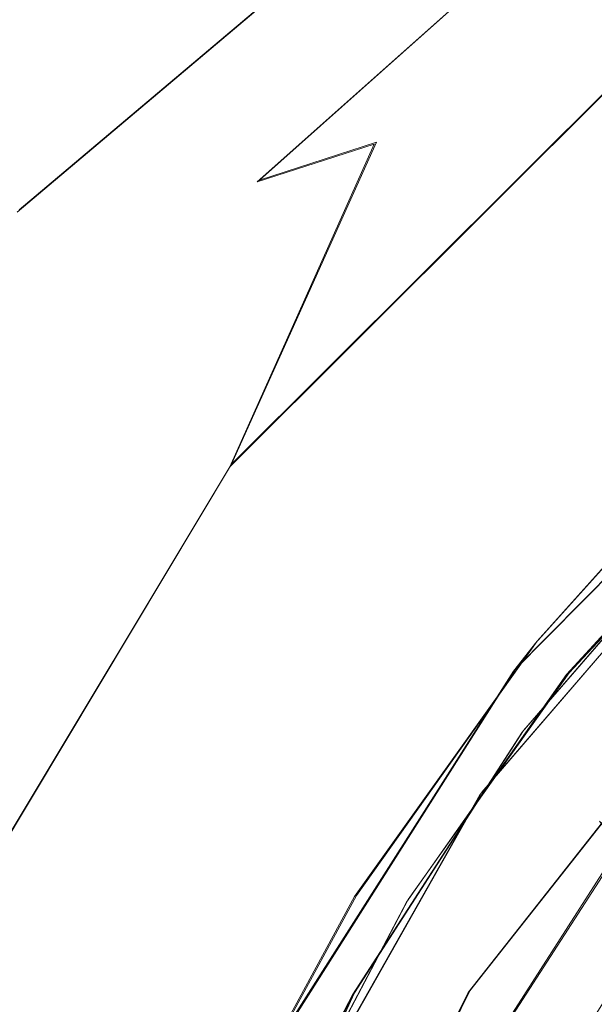
# Model space of a CAD drawing. Extents: x -105 to 105, y -198 to 0.
# Drawn here: x -12 to -9, y -129 to -124 of the extents above; entities that cross this region are included whole.
import ezdxf

# ---------------------------------------------------------------- set-up
doc = ezdxf.new("R2010")
doc.units = 0
doc.header["$LTSCALE"] = 500
doc.header["$MEASUREMENT"] = 0
doc.layers.add('DWXOUTLINES', color=7, linetype='Continuous')
doc.layers.add('EXC-CHROM', color=7, linetype='Continuous')

msp = doc.modelspace()

# ---------------------------------------------------------------- linework, layer by layer
at = {"layer": 'DWXOUTLINES', "color": 0, "lineweight": 0}
for p, q in [((-9.98, -122.83, -6.27), (-12.15, -124.66, -4.77)), ((-9.32, -123.07, -7.86), (-10.94, -124.51, -6.95)), ((-11.08, -125.94, -15.27), (-8.53, -123.4, -15.27)), ((-10.35, -124.32, -8.48), (-11.08, -125.94, -15.27)), ((-10.94, -124.51, -6.95), (-10.35, -124.32, -8.48)), ((-7.55, -124.85, -15.27), (-9.65, -126.97, -15.27)), ((-9.54, -126.83, -14.07), (-8.4, -125.56, -14.07)), ((-8.29, -125.82, -12.71), (-9.82, -127.59, -12.67)), ((-9.38, -126.99, -12.43), (-8.29, -125.82, -12.71)), ((-8.37, -125.88, -12.46), (-9.38, -126.99, -12.43)), ((-11.08, -125.94, -15.27), (-12.76, -128.74, -15.27)), ((-8.57, -126.08, -13.96), (-9.61, -127.28, -13.96)), ((-10.45, -128.11, -14.07), (-9.54, -126.83, -14.07)), ((-8.49, -126.83, -14.54), (-9.88, -128.59, -14.46)), ((-9.54, -126.83, -14.07), (-9.65, -126.97, -15.27)), ((-9.65, -126.97, -15.27), (-11.04, -129.16, -15.27)), ((-9.38, -126.99, -12.43), (-10.19, -128.13, -12.4)), ((-9.61, -127.28, -13.96), (-10.46, -128.6, -13.91)), ((-10.98, -129.64, -12.62), (-9.82, -127.59, -12.67)), ((-9.05, -127.76, -14.4), (-10.49, -129.99, -14.34)), ((-11.17, -129.43, -14.07), (-10.45, -128.11, -14.07)), ((-10.19, -128.13, -12.4), (-10.98, -129.63, -12.37)), ((-10.46, -128.6, -13.91), (-11.25, -130.29, -13.85)), ((-9.88, -128.59, -14.46), (-11.02, -130.89, -14.37)), ((-10.46, -128.6, -13.91), (-10.73, -129.11, -13.98))]:
    msp.add_line(p, q, dxfattribs=at)
at = {"layer": 'EXC-CHROM', "lineweight": 0}
for points, invisible_edges in [([(-17.442, -129.3992, 82.0562), (-11.7759, -52.3812, 80.2528), (-19.2741, -52.1171, 79.8836), (-17.442, -129.3992, 82.0562)], 15), ([(-11.7759, -52.3812, 80.2528), (-17.442, -129.3992, 82.0562), (-2.2496, -139.958, 82.8279), (-11.7759, -52.3812, 80.2528)], 15), ([(-2.2496, -139.958, 82.8279), (15.013, -55.8297, 80.2833), (-11.7759, -52.3812, 80.2528), (-2.2496, -139.958, 82.8279)], 15), ([(-6.6406, -100.5238, 74.1978), (-14.0202, -125.6239, 76.2534), (-14.7709, -103.4379, 75.309), (-6.6406, -100.5238, 74.1978)], 15), ([(-7.6229, -140.8873, 76.2723), (-14.0202, -125.6239, 76.2534), (-6.6406, -100.5238, 74.1978), (-7.6229, -140.8873, 76.2723)], 15), ([(-0.0321, -108.7778, 13.7203), (-23.8336, -122.441, 13.7203), (-5.6432, -133.3573, 13.7203), (-0.0321, -108.7778, 13.7203)], 15), ([(-9.0321, -120.5, 39.5203), (-9.445, -120.5171, 39.5203), (-14.0321, -125.5, 39.5203), (-9.0321, -120.5, 39.5203)], 15), ([(-9.0321, -120.5, 39.5203), (-14.0321, -125.5, 39.5203), (13.9679, -143.5, 39.5203), (-9.0321, -120.5, 39.5203)], 15), ([(-9.445, -120.5171, 39.5203), (-13.4295, -123.1203, 39.5203), (-14.0321, -125.5, 39.5203), (-9.445, -120.5171, 39.5203)], 15), ([(-11.7669, -121.3142, 37.0203), (-11.4119, -121.1026, 37.0203), (-10.5883, -123.7929, 37.0203), (-11.7669, -121.3142, 37.0203)], 14), ([(-9.346, -123.3151, 37.0023), (-10.5883, -123.7929, 37.0203), (-11.4119, -121.1026, 37.0203), (-9.346, -123.3151, 37.0023)], 15), ([(-10.5883, -123.7929, 37.0203), (-12.1032, -121.5543, 37.0203), (-11.7669, -121.3142, 37.0203), (-10.5883, -123.7929, 37.0203)], 13), ([(-12.4185, -121.8214, 37.0203), (-12.1032, -121.5543, 37.0203), (-10.5883, -123.7929, 37.0203), (-12.4185, -121.8214, 37.0203)], 14), ([(-12.4185, -121.8214, 37.0203), (-11.1576, -124.4283, 37.0203), (-12.7107, -122.1136, 37.0203), (-12.4185, -121.8214, 37.0203)], 11), ([(-10.5883, -123.7929, 37.0203), (-11.1576, -124.4283, 37.0203), (-12.4185, -121.8214, 37.0203), (-10.5883, -123.7929, 37.0203)], 15), ([(-12.6974, -122.1228, -2.9618), (-11.4882, -122.7927, -4.3718), (-15.0744, -124.6434, -1.3621), (-12.6974, -122.1228, -2.9618)], 15), ([(-12.9778, -122.4289, 37.0203), (-12.7107, -122.1136, 37.0203), (-11.1576, -124.4283, 37.0203), (-12.9778, -122.4289, 37.0203)], 14), ([(-13.218, -122.7653, 37.0203), (-12.9778, -122.4289, 37.0203), (-11.1576, -124.4283, 37.0203), (-13.218, -122.7653, 37.0203)], 14), ([(22.6051, -189.1396, 13.7203), (-23.8336, -122.441, 13.7203), (-9.2308, -197.9377, 13.7203), (22.6051, -189.1396, 13.7203)], 15), ([(-5.3555, -136.6083, 13.7203), (-23.8336, -122.441, 13.7203), (-4.3035, -138.3131, 13.7203), (-5.3555, -136.6083, 13.7203)], 11), ([(-22.6693, -189.1396, 13.7203), (-9.2308, -197.9377, 13.7203), (-23.8336, -122.441, 13.7203), (-22.6693, -189.1396, 13.7203)], 11), ([(-23.8336, -122.441, 13.7203), (22.6051, -189.1396, 13.7203), (-4.3035, -138.3131, 13.7203), (-23.8336, -122.441, 13.7203)], 15), ([(-5.3555, -136.6083, 13.7203), (-5.7576, -135.0305, 13.7203), (-23.8336, -122.441, 13.7203), (-5.3555, -136.6083, 13.7203)], 14), ([(-5.7576, -135.0305, 13.7203), (-5.6432, -133.3573, 13.7203), (-23.8336, -122.441, 13.7203), (-5.7576, -135.0305, 13.7203)], 14), ([(-13.218, -122.7653, 37.0203), (-11.1576, -124.4283, 37.0203), (-13.4295, -123.1203, 37.0203), (-13.218, -122.7653, 37.0203)], 11), ([(-15.0744, -124.6434, -1.3621), (-11.4882, -122.7927, -4.3718), (-13.5003, -124.7367, -2.9968), (-15.0744, -124.6434, -1.3621)], 15), ([(-11.4882, -122.7927, -4.3718), (-12.1597, -124.6717, -4.7771), (-13.5003, -124.7367, -2.9968), (-11.4882, -122.7927, -4.3718)], 15), ([(-11.4882, -122.7927, -4.3718), (-9.987, -122.8381, -6.2845), (-12.1597, -124.6717, -4.7771), (-11.4882, -122.7927, -4.3718)], 13), ([(-9.987, -122.8381, -6.2845), (-10.9516, -124.5188, -6.9635), (-12.1597, -124.6717, -4.7771), (-9.987, -122.8381, -6.2845)], 15), ([(-9.987, -122.8381, -6.2845), (-9.3293, -123.0785, -7.8719), (-10.9516, -124.5188, -6.9635), (-9.987, -122.8381, -6.2845)], 12), ([(-9.3293, -123.0785, -7.8719), (-9.3015, -123.4088, -9.0341), (-10.9516, -124.5188, -6.9635), (-9.3293, -123.0785, -7.8719)], 15), ([(-11.6284, -125.1398, 37.0203), (-13.611, -123.4915, 37.0203), (-13.4295, -123.1203, 37.0203), (-11.6284, -125.1398, 37.0203)], 13), ([(-11.1576, -124.4283, 37.0203), (-11.6284, -125.1398, 37.0203), (-13.4295, -123.1203, 37.0203), (-11.1576, -124.4283, 37.0203)], 15), ([(-9.346, -123.3151, 37.0023), (-10.4, -124.1392, 37.0023), (-10.5883, -123.7929, 37.0203), (-9.346, -123.3151, 37.0023)], 15), ([(-9.346, -123.3151, 37.0023), (-9.5676, -123.915, 36.9484), (-10.4, -124.1392, 37.0023), (-9.346, -123.3151, 37.0023)], 15), ([(-8.4841, -123.2999, 36.9484), (-9.5676, -123.915, 36.9484), (-9.346, -123.3151, 37.0023), (-8.4841, -123.2999, 36.9484)], 15), ([(-8.4841, -123.2999, 36.9484), (-9.3476, -124.211, 36.8592), (-9.5676, -123.915, 36.9484), (-8.4841, -123.2999, 36.9484)], 15), ([(-8.3426, -123.6405, 36.8592), (-9.3476, -124.211, 36.8592), (-8.4841, -123.2999, 36.9484), (-8.3426, -123.6405, 36.8592)], 15), ([(-9.6602, -126.9818, -15.2797), (-11.089, -125.9537, -15.2797), (-8.539, -123.4122, -15.2797), (-9.6602, -126.9818, -15.2797)], 13), ([(-8.539, -123.4122, -15.2797), (-11.089, -125.9537, -15.2797), (-10.3612, -124.3295, -8.4899), (-8.539, -123.4122, -15.2797)], 13), ([(-10.9516, -124.5188, -6.9635), (-9.3015, -123.4088, -9.0341), (-10.3612, -124.3295, -8.4899), (-10.9516, -124.5188, -6.9635)], 15), ([(-9.3015, -123.4088, -9.0341), (-8.539, -123.4122, -15.2797), (-10.3612, -124.3295, -8.4899), (-9.3015, -123.4088, -9.0341)], 15), ([(-7.5579, -124.8563, -15.2797), (-9.6602, -126.9818, -15.2797), (-8.539, -123.4122, -15.2797), (-7.5579, -124.8563, -15.2797)], 14), ([(-13.7612, -123.8765, 37.0203), (-13.611, -123.4915, 37.0203), (-11.6284, -125.1398, 37.0203), (-13.7612, -123.8765, 37.0203)], 14), ([(-8.3426, -123.6405, 36.8592), (-8.778, -124.2608, 36.7355), (-9.3476, -124.211, 36.8592), (-8.3426, -123.6405, 36.8592)], 15), ([(-11.1576, -124.4283, 37.0203), (-10.5883, -123.7929, 37.0203), (-10.4, -124.1392, 37.0023), (-11.1576, -124.4283, 37.0203)], 15), ([(-13.8791, -124.2726, 37.0203), (-13.7612, -123.8765, 37.0203), (-11.6284, -125.1398, 37.0203), (-13.8791, -124.2726, 37.0203)], 14), ([(-9.5676, -123.915, 36.9484), (-10.1342, -124.4046, 36.9484), (-10.4, -124.1392, 37.0023), (-9.5676, -123.915, 36.9484)], 15), ([(-9.5676, -123.915, 36.9484), (-9.3476, -124.211, 36.8592), (-10.1342, -124.4046, 36.9484), (-9.5676, -123.915, 36.9484)], 15), ([(-10.4, -124.1392, 37.0023), (-10.1342, -124.4046, 36.9484), (-11.3542, -125.4283, 37.0023), (-10.4, -124.1392, 37.0023)], 15), ([(-11.3542, -125.4283, 37.0023), (-11.1576, -124.4283, 37.0203), (-10.4, -124.1392, 37.0023), (-11.3542, -125.4283, 37.0023)], 15), ([(-9.3476, -124.211, 36.8592), (-9.8731, -124.6652, 36.8592), (-10.1342, -124.4046, 36.9484), (-9.3476, -124.211, 36.8592)], 15), ([(-9.3476, -124.211, 36.8592), (-9.3023, -124.6308, 36.7355), (-9.8731, -124.6652, 36.8592), (-9.3476, -124.211, 36.8592)], 15), ([(-8.778, -124.2608, 36.7355), (-9.3023, -124.6308, 36.7355), (-9.3476, -124.211, 36.8592), (-8.778, -124.2608, 36.7355)], 15), ([(-11.9905, -125.9123, 37.0203), (-13.9639, -124.677, 37.0203), (-13.8791, -124.2726, 37.0203), (-11.9905, -125.9123, 37.0203)], 13), ([(-11.6284, -125.1398, 37.0203), (-11.9905, -125.9123, 37.0203), (-13.8791, -124.2726, 37.0203), (-11.6284, -125.1398, 37.0203)], 15), ([(-8.778, -124.2608, 36.7355), (-9.1915, -124.7657, 36.661), (-9.3023, -124.6308, 36.7355), (-8.778, -124.2608, 36.7355)], 15), ([(-11.515, -125.5818, -7.8595), (-10.3612, -124.3295, -8.4899), (-11.089, -125.9537, -15.2797), (-11.515, -125.5818, -7.8595)], 15), ([(-10.9516, -124.5188, -6.9635), (-10.3612, -124.3295, -8.4899), (-11.515, -125.5818, -7.8595), (-10.9516, -124.5188, -6.9635)], 14), ([(-10.1342, -124.4046, 36.9484), (-11.0227, -125.605, 36.9484), (-11.3542, -125.4283, 37.0023), (-10.1342, -124.4046, 36.9484)], 15), ([(-10.1342, -124.4046, 36.9484), (-10.3263, -125.1915, 36.8592), (-11.0227, -125.605, 36.9484), (-10.1342, -124.4046, 36.9484)], 15), ([(-9.8731, -124.6652, 36.8592), (-10.3263, -125.1915, 36.8592), (-10.1342, -124.4046, 36.9484), (-9.8731, -124.6652, 36.8592)], 15), ([(-11.1576, -124.4283, 37.0203), (-11.3542, -125.4283, 37.0023), (-11.6284, -125.1398, 37.0203), (-11.1576, -124.4283, 37.0203)], 15), ([(-12.1597, -124.6717, -4.7771), (-10.9516, -124.5188, -6.9635), (-12.6716, -126.0142, -5.0796), (-12.1597, -124.6717, -4.7771)], 15), ([(-12.6716, -126.0142, -5.0796), (-10.9516, -124.5188, -6.9635), (-12.5751, -126.5263, -5.9684), (-12.6716, -126.0142, -5.0796)], 15), ([(-10.9516, -124.5188, -6.9635), (-11.515, -125.5818, -7.8595), (-12.5751, -126.5263, -5.9684), (-10.9516, -124.5188, -6.9635)], 15), ([(-9.8731, -124.6652, 36.8592), (-9.6372, -125.1909, 36.661), (-10.3263, -125.1915, 36.8592), (-9.8731, -124.6652, 36.8592)], 15), ([(-9.3023, -124.6308, 36.7355), (-9.6372, -125.1909, 36.661), (-9.8731, -124.6652, 36.8592), (-9.3023, -124.6308, 36.7355)], 15), ([(-9.1915, -124.7657, 36.661), (-9.6372, -125.1909, 36.661), (-9.3023, -124.6308, 36.7355), (-9.1915, -124.7657, 36.661)], 15), ([(-13.9639, -124.677, 37.0203), (-11.9905, -125.9123, 37.0203), (-14.015, -125.0871, 37.0203), (-13.9639, -124.677, 37.0203)], 11), ([(-9.1915, -124.7657, 36.661), (-9.5106, -125.3055, 36.5783), (-9.6372, -125.1909, 36.661), (-9.1915, -124.7657, 36.661)], 15), ([(-9.083, -124.8976, 36.5783), (-9.5106, -125.3055, 36.5783), (-9.1915, -124.7657, 36.661), (-9.083, -124.8976, 36.5783)], 15), ([(-9.6602, -126.9818, -15.2797), (-7.5579, -124.8563, -15.2797), (-8.4072, -125.5722, -14.0797), (-9.6602, -126.9818, -15.2797)], 15), ([(-9.083, -124.8976, 36.5783), (-9.3869, -125.4173, 36.4876), (-9.5106, -125.3055, 36.5783), (-9.083, -124.8976, 36.5783)], 15), ([(-8.9771, -125.0264, 36.4876), (-9.3869, -125.4173, 36.4876), (-9.083, -124.8976, 36.5783), (-8.9771, -125.0264, 36.4876)], 15), ([(-8.9771, -125.0264, 36.4876), (-9.2666, -125.5262, 36.3891), (-9.3869, -125.4173, 36.4876), (-8.9771, -125.0264, 36.4876)], 15), ([(-8.8741, -125.1517, 36.3891), (-9.2666, -125.5262, 36.3891), (-8.9771, -125.0264, 36.4876), (-8.8741, -125.1517, 36.3891)], 15), ([(-14.015, -125.0871, 37.0203), (-11.9905, -125.9123, 37.0203), (-14.0321, -125.5, 37.0203), (-14.015, -125.0871, 37.0203)], 11), ([(-11.6284, -125.1398, 37.0203), (-11.3542, -125.4283, 37.0023), (-11.9905, -125.9123, 37.0203), (-11.6284, -125.1398, 37.0203)], 15), ([(-8.8741, -125.1517, 36.3891), (-9.1499, -125.6317, 36.2831), (-9.2666, -125.5262, 36.3891), (-8.8741, -125.1517, 36.3891)], 15), ([(-10.3263, -125.1915, 36.8592), (-10.6973, -125.7786, 36.8592), (-11.0227, -125.605, 36.9484), (-10.3263, -125.1915, 36.8592)], 15), ([(-10.3263, -125.1915, 36.8592), (-10.0158, -125.6769, 36.661), (-10.6973, -125.7786, 36.8592), (-10.3263, -125.1915, 36.8592)], 15), ([(-9.6372, -125.1909, 36.661), (-10.0158, -125.6769, 36.661), (-10.3263, -125.1915, 36.8592), (-9.6372, -125.1909, 36.661)], 15), ([(-9.6372, -125.1909, 36.661), (-9.8737, -125.7717, 36.5783), (-10.0158, -125.6769, 36.661), (-9.6372, -125.1909, 36.661)], 15), ([(-9.5106, -125.3055, 36.5783), (-9.8737, -125.7717, 36.5783), (-9.6372, -125.1909, 36.661), (-9.5106, -125.3055, 36.5783)], 15), ([(-9.5106, -125.3055, 36.5783), (-9.735, -125.8642, 36.4876), (-9.8737, -125.7717, 36.5783), (-9.5106, -125.3055, 36.5783)], 15), ([(-9.3869, -125.4173, 36.4876), (-9.735, -125.8642, 36.4876), (-9.5106, -125.3055, 36.5783), (-9.3869, -125.4173, 36.4876)], 15), ([(-11.6793, -126.1637, 37.0023), (-11.9905, -125.9123, 37.0203), (-11.3542, -125.4283, 37.0023), (-11.6793, -126.1637, 37.0023)], 15), ([(-11.3542, -125.4283, 37.0023), (-11.3255, -126.2899, 36.9484), (-11.6793, -126.1637, 37.0023), (-11.3542, -125.4283, 37.0023)], 15), ([(-11.0227, -125.605, 36.9484), (-11.3255, -126.2899, 36.9484), (-11.3542, -125.4283, 37.0023), (-11.0227, -125.605, 36.9484)], 15), ([(-9.3869, -125.4173, 36.4876), (-9.6, -125.9542, 36.3891), (-9.735, -125.8642, 36.4876), (-9.3869, -125.4173, 36.4876)], 15), ([(-9.2666, -125.5262, 36.3891), (-9.6, -125.9542, 36.3891), (-9.3869, -125.4173, 36.4876), (-9.2666, -125.5262, 36.3891)], 15), ([(-14.0321, -128.5, 37.0203), (-14.0321, -125.5, 37.0203), (-11.8931, -126.9388, 37.0023), (-14.0321, -128.5, 37.0203)], 14), ([(-14.0321, -125.5, 37.0203), (-11.9905, -125.9123, 37.0203), (-11.8931, -126.9388, 37.0023), (-14.0321, -125.5, 37.0203)], 15), ([(8.9679, -148.5, 39.5203), (-14.0321, -125.5, 39.5203), (-14.0321, -143.5, 39.5203), (8.9679, -148.5, 39.5203)], 15), ([(8.9679, -148.5, 39.5203), (13.9679, -143.5, 39.5203), (-14.0321, -125.5, 39.5203), (8.9679, -148.5, 39.5203)], 15), ([(-9.2666, -125.5262, 36.3891), (-9.4691, -126.0415, 36.2831), (-9.6, -125.9542, 36.3891), (-9.2666, -125.5262, 36.3891)], 15), ([(-9.1499, -125.6317, 36.2831), (-9.4691, -126.0415, 36.2831), (-9.2666, -125.5262, 36.3891), (-9.1499, -125.6317, 36.2831)], 15), ([(-12.5751, -126.5263, -5.9684), (-11.515, -125.5818, -7.8595), (-12.5003, -126.8551, -6.9848), (-12.5751, -126.5263, -5.9684)], 15), ([(-12.5003, -126.8551, -6.9848), (-11.515, -125.5818, -7.8595), (-11.089, -125.9537, -15.2797), (-12.5003, -126.8551, -6.9848)], 15), ([(-11.0227, -125.605, 36.9484), (-10.6973, -125.7786, 36.8592), (-11.3255, -126.2899, 36.9484), (-11.0227, -125.605, 36.9484)], 15), ([(-9.5493, -126.8406, -14.0795), (-9.6602, -126.9818, -15.2797), (-8.4072, -125.5722, -14.0797), (-9.5493, -126.8406, -14.0795)], 10), ([(-9.4749, -127.338, -14.1049), (-7.8689, -125.5715, -14.0904), (-7.4988, -126.2259, -14.4697), (-9.4749, -127.338, -14.1049)], 15), ([(-7.8689, -125.5715, -14.0904), (-9.4749, -127.338, -14.1049), (-8.5809, -126.0928, -13.9718), (-7.8689, -125.5715, -14.0904)], 11), ([(-14.0202, -125.6239, 76.2534), (-7.6229, -140.8873, 76.2723), (-14.301, -142.7755, 76.8358), (-14.0202, -125.6239, 76.2534)], 15), ([(-9.1499, -125.6317, 36.2831), (-9.3425, -126.1259, 36.1696), (-9.4691, -126.0415, 36.2831), (-9.1499, -125.6317, 36.2831)], 15), ([(-9.0371, -125.7338, 36.1696), (-9.3425, -126.1259, 36.1696), (-9.1499, -125.6317, 36.2831), (-9.0371, -125.7338, 36.1696)], 15), ([(-10.0158, -125.6769, 36.661), (-10.319, -126.2132, 36.661), (-10.6973, -125.7786, 36.8592), (-10.0158, -125.6769, 36.661)], 15), ([(-10.0158, -125.6769, 36.661), (-10.1645, -126.2861, 36.5783), (-10.319, -126.2132, 36.661), (-10.0158, -125.6769, 36.661)], 15), ([(-9.8737, -125.7717, 36.5783), (-10.1645, -126.2861, 36.5783), (-10.0158, -125.6769, 36.661), (-9.8737, -125.7717, 36.5783)], 15), ([(-9.0371, -125.7338, 36.1696), (-9.2205, -126.2072, 36.0491), (-9.3425, -126.1259, 36.1696), (-9.0371, -125.7338, 36.1696)], 15), ([(-10.6973, -125.7786, 36.8592), (-10.9782, -126.4138, 36.8592), (-11.3255, -126.2899, 36.9484), (-10.6973, -125.7786, 36.8592)], 15), ([(-10.6973, -125.7786, 36.8592), (-10.319, -126.2132, 36.661), (-10.9782, -126.4138, 36.8592), (-10.6973, -125.7786, 36.8592)], 15), ([(-9.8737, -125.7717, 36.5783), (-10.0137, -126.3573, 36.4876), (-10.1645, -126.2861, 36.5783), (-9.8737, -125.7717, 36.5783)], 15), ([(-9.735, -125.8642, 36.4876), (-10.0137, -126.3573, 36.4876), (-9.8737, -125.7717, 36.5783), (-9.735, -125.8642, 36.4876)], 15), ([(-7.7005, -126.7533, -13.3429), (-9.8298, -127.6038, -12.6754), (-8.2989, -125.8267, -12.7222), (-7.7005, -126.7533, -13.3429)], 13), ([(-8.2989, -125.8267, -12.7222), (-9.8298, -127.6038, -12.6754), (-9.3922, -126.9985, -12.4404), (-8.2989, -125.8267, -12.7222)], 15), ([(-8.3773, -125.8903, -12.4704), (-8.2989, -125.8267, -12.7222), (-9.3922, -126.9985, -12.4404), (-8.3773, -125.8903, -12.4704)], 9), ([(-9.735, -125.8642, 36.4876), (-9.867, -126.4265, 36.3891), (-10.0137, -126.3573, 36.4876), (-9.735, -125.8642, 36.4876)], 15), ([(-9.6, -125.9542, 36.3891), (-9.867, -126.4265, 36.3891), (-9.735, -125.8642, 36.4876), (-9.6, -125.9542, 36.3891)], 15), ([(-9.3922, -126.9985, -12.4404), (-8.4171, -127.5253, -11.8198), (-8.3773, -125.8903, -12.4704), (-9.3922, -126.9985, -12.4404)], 15), ([(-12.767, -128.746, -15.2797), (-11.089, -125.9537, -15.2797), (-9.6602, -126.9818, -15.2797), (-12.767, -128.746, -15.2797)], 14), ([(-11.089, -125.9537, -15.2797), (-12.767, -128.746, -15.2797), (-12.5003, -126.8551, -6.9848), (-11.089, -125.9537, -15.2797)], 15), ([(-11.9905, -125.9123, 37.0203), (-11.6793, -126.1637, 37.0023), (-11.8931, -126.9388, 37.0023), (-11.9905, -125.9123, 37.0203)], 15), ([(-9.6, -125.9542, 36.3891), (-9.7247, -126.4936, 36.2831), (-9.867, -126.4265, 36.3891), (-9.6, -125.9542, 36.3891)], 15), ([(-9.4691, -126.0415, 36.2831), (-9.7247, -126.4936, 36.2831), (-9.6, -125.9542, 36.3891), (-9.4691, -126.0415, 36.2831)], 15), ([(-9.4691, -126.0415, 36.2831), (-9.5871, -126.5586, 36.1696), (-9.7247, -126.4936, 36.2831), (-9.4691, -126.0415, 36.2831)], 15), ([(-9.3425, -126.1259, 36.1696), (-9.5871, -126.5586, 36.1696), (-9.4691, -126.0415, 36.2831), (-9.3425, -126.1259, 36.1696)], 15), ([(-9.4749, -127.338, -14.1049), (-9.6162, -127.2888, -13.966), (-8.5809, -126.0928, -13.9718), (-9.4749, -127.338, -14.1049)], 13), ([(-9.6162, -127.2888, -13.966), (-7.7005, -126.7533, -13.3429), (-8.5809, -126.0928, -13.9718), (-9.6162, -127.2888, -13.966)], 15), ([(-9.3425, -126.1259, 36.1696), (-9.4545, -126.6211, 36.0491), (-9.5871, -126.5586, 36.1696), (-9.3425, -126.1259, 36.1696)], 15), ([(-9.2205, -126.2072, 36.0491), (-9.4545, -126.6211, 36.0491), (-9.3425, -126.1259, 36.1696), (-9.2205, -126.2072, 36.0491)], 15), ([(-11.6793, -126.1637, 37.0023), (-11.3255, -126.2899, 36.9484), (-11.8931, -126.9388, 37.0023), (-11.6793, -126.1637, 37.0023)], 15), ([(-10.319, -126.2132, 36.661), (-10.5402, -126.7882, 36.661), (-10.9782, -126.4138, 36.8592), (-10.319, -126.2132, 36.661)], 15), ([(-10.319, -126.2132, 36.661), (-10.3767, -126.8376, 36.5783), (-10.5402, -126.7882, 36.661), (-10.319, -126.2132, 36.661)], 15), ([(-10.1645, -126.2861, 36.5783), (-10.3767, -126.8376, 36.5783), (-10.319, -126.2132, 36.661), (-10.1645, -126.2861, 36.5783)], 15), ([(-9.0648, -127.7659, -14.4135), (-9.4749, -127.338, -14.1049), (-7.4988, -126.2259, -14.4697), (-9.0648, -127.7659, -14.4135)], 15), ([(-9.2205, -126.2072, 36.0491), (-9.3272, -126.6812, 35.9218), (-9.4545, -126.6211, 36.0491), (-9.2205, -126.2072, 36.0491)], 15), ([(-9.1034, -126.2853, 35.9218), (-9.3272, -126.6812, 35.9218), (-9.2205, -126.2072, 36.0491), (-9.1034, -126.2853, 35.9218)], 15), ([(-11.3255, -126.2899, 36.9484), (-11.6156, -127.755, 36.9484), (-11.8931, -126.9388, 37.0023), (-11.3255, -126.2899, 36.9484)], 15), ([(-11.3255, -126.2899, 36.9484), (-11.1628, -127.0833, 36.8592), (-11.6156, -127.755, 36.9484), (-11.3255, -126.2899, 36.9484)], 15), ([(-10.9782, -126.4138, 36.8592), (-11.1628, -127.0833, 36.8592), (-11.3255, -126.2899, 36.9484), (-10.9782, -126.4138, 36.8592)], 15), ([(-10.1645, -126.2861, 36.5783), (-10.2171, -126.8859, 36.4876), (-10.3767, -126.8376, 36.5783), (-10.1645, -126.2861, 36.5783)], 15), ([(-10.0137, -126.3573, 36.4876), (-10.2171, -126.8859, 36.4876), (-10.1645, -126.2861, 36.5783), (-10.0137, -126.3573, 36.4876)], 15), ([(-9.1034, -126.2853, 35.9218), (-9.2055, -126.7386, 35.7879), (-9.3272, -126.6812, 35.9218), (-9.1034, -126.2853, 35.9218)], 15), ([(-10.0137, -126.3573, 36.4876), (-10.0618, -126.9328, 36.3891), (-10.2171, -126.8859, 36.4876), (-10.0137, -126.3573, 36.4876)], 15), ([(-9.867, -126.4265, 36.3891), (-10.0618, -126.9328, 36.3891), (-10.0137, -126.3573, 36.4876), (-9.867, -126.4265, 36.3891)], 15), ([(-10.9782, -126.4138, 36.8592), (-10.8109, -127.153, 36.7355), (-11.1628, -127.0833, 36.8592), (-10.9782, -126.4138, 36.8592)], 15), ([(-10.5402, -126.7882, 36.661), (-10.8109, -127.153, 36.7355), (-10.9782, -126.4138, 36.8592), (-10.5402, -126.7882, 36.661)], 15), ([(-9.867, -126.4265, 36.3891), (-9.9112, -126.9784, 36.2831), (-10.0618, -126.9328, 36.3891), (-9.867, -126.4265, 36.3891)], 15), ([(-9.7247, -126.4936, 36.2831), (-9.9112, -126.9784, 36.2831), (-9.867, -126.4265, 36.3891), (-9.7247, -126.4936, 36.2831)], 15), ([(-9.7247, -126.4936, 36.2831), (-9.7655, -127.0224, 36.1696), (-9.9112, -126.9784, 36.2831), (-9.7247, -126.4936, 36.2831)], 15), ([(-9.5871, -126.5586, 36.1696), (-9.7655, -127.0224, 36.1696), (-9.7247, -126.4936, 36.2831), (-9.5871, -126.5586, 36.1696)], 15), ([(-9.5871, -126.5586, 36.1696), (-9.6252, -127.0648, 36.0491), (-9.7655, -127.0224, 36.1696), (-9.5871, -126.5586, 36.1696)], 15), ([(-9.4545, -126.6211, 36.0491), (-9.6252, -127.0648, 36.0491), (-9.5871, -126.5586, 36.1696), (-9.4545, -126.6211, 36.0491)], 15), ([(-9.4545, -126.6211, 36.0491), (-9.4905, -127.1056, 35.9218), (-9.6252, -127.0648, 36.0491), (-9.4545, -126.6211, 36.0491)], 15), ([(-9.3272, -126.6812, 35.9218), (-9.4905, -127.1056, 35.9218), (-9.4545, -126.6211, 36.0491), (-9.3272, -126.6812, 35.9218)], 15), ([(-9.3272, -126.6812, 35.9218), (-9.3617, -127.1445, 35.7879), (-9.4905, -127.1056, 35.9218), (-9.3272, -126.6812, 35.9218)], 15), ([(-9.2055, -126.7386, 35.7879), (-9.3617, -127.1445, 35.7879), (-9.3272, -126.6812, 35.9218), (-9.2055, -126.7386, 35.7879)], 15), ([(-9.2055, -126.7386, 35.7879), (-9.2391, -127.1816, 35.6478), (-9.3617, -127.1445, 35.7879), (-9.2055, -126.7386, 35.7879)], 15), ([(-10.5402, -126.7882, 36.661), (-10.6396, -127.1869, 36.661), (-10.8109, -127.153, 36.7355), (-10.5402, -126.7882, 36.661)], 15), ([(-10.5402, -126.7882, 36.661), (-10.4721, -127.2201, 36.5783), (-10.6396, -127.1869, 36.661), (-10.5402, -126.7882, 36.661)], 15), ([(-10.3767, -126.8376, 36.5783), (-10.4721, -127.2201, 36.5783), (-10.5402, -126.7882, 36.661), (-10.3767, -126.8376, 36.5783)], 15), ([(-8.8914, -128.137, -13.3027), (-9.8298, -127.6038, -12.6754), (-7.7005, -126.7533, -13.3429), (-8.8914, -128.137, -13.3027)], 11), ([(-8.8914, -128.137, -13.3027), (-7.7005, -126.7533, -13.3429), (-9.6162, -127.2888, -13.966), (-8.8914, -128.137, -13.3027)], 15), ([(-10.2171, -126.8859, 36.4876), (-10.4721, -127.2201, 36.5783), (-10.3767, -126.8376, 36.5783), (-10.2171, -126.8859, 36.4876)], 15), ([(-10.4612, -128.116, -14.0795), (-9.6602, -126.9818, -15.2797), (-9.5493, -126.8406, -14.0795), (-10.4612, -128.116, -14.0795)], 11), ([(-9.8883, -128.5994, -14.47), (-9.0648, -127.7659, -14.4135), (-8.5025, -126.841, -14.5482), (-9.8883, -128.5994, -14.47)], 11), ([(-9.0072, -128.1521, -14.9797), (-9.8883, -128.5994, -14.47), (-8.5025, -126.841, -14.5482), (-9.0072, -128.1521, -14.9797)], 15), ([(-10.2171, -126.8859, 36.4876), (-10.1494, -127.284, 36.3891), (-10.4721, -127.2201, 36.5783), (-10.2171, -126.8859, 36.4876)], 15), ([(-10.0618, -126.9328, 36.3891), (-10.1494, -127.284, 36.3891), (-10.2171, -126.8859, 36.4876), (-10.0618, -126.9328, 36.3891)], 15), ([(-11.9908, -127.7369, 37.0023), (-14.0321, -128.5, 37.0203), (-11.8931, -126.9388, 37.0023), (-11.9908, -127.7369, 37.0023)], 15), ([(-11.8931, -126.9388, 37.0023), (-11.6156, -127.755, 36.9484), (-11.9908, -127.7369, 37.0023), (-11.8931, -126.9388, 37.0023)], 15), ([(-10.0618, -126.9328, 36.3891), (-9.9112, -126.9784, 36.2831), (-10.1494, -127.284, 36.3891), (-10.0618, -126.9328, 36.3891)], 15), ([(-12.767, -128.746, -15.2797), (-9.6602, -126.9818, -15.2797), (-11.0532, -129.1688, -15.2797), (-12.767, -128.746, -15.2797)], 13), ([(-10.4612, -128.116, -14.0795), (-11.0532, -129.1688, -15.2797), (-9.6602, -126.9818, -15.2797), (-10.4612, -128.116, -14.0795)], 15), ([(-10.1993, -128.1438, -12.4125), (-9.3922, -126.9985, -12.4404), (-9.8298, -127.6038, -12.6754), (-10.1993, -128.1438, -12.4125)], 14), ([(-10.1993, -128.1438, -12.4125), (-8.4171, -127.5253, -11.8198), (-9.3922, -126.9985, -12.4404), (-10.1993, -128.1438, -12.4125)], 15), ([(-9.9112, -126.9784, 36.2831), (-10.0245, -127.4852, 36.2831), (-10.1494, -127.284, 36.3891), (-9.9112, -126.9784, 36.2831)], 15), ([(-9.9112, -126.9784, 36.2831), (-9.874, -127.5074, 36.1696), (-10.0245, -127.4852, 36.2831), (-9.9112, -126.9784, 36.2831)], 15), ([(-9.7655, -127.0224, 36.1696), (-9.874, -127.5074, 36.1696), (-9.9112, -126.9784, 36.2831), (-9.7655, -127.0224, 36.1696)], 15), ([(-9.7655, -127.0224, 36.1696), (-9.7019, -127.3725, 36.0491), (-9.874, -127.5074, 36.1696), (-9.7655, -127.0224, 36.1696)], 15), ([(-9.6252, -127.0648, 36.0491), (-9.7019, -127.3725, 36.0491), (-9.7655, -127.0224, 36.1696), (-9.6252, -127.0648, 36.0491)], 15), ([(-11.1628, -127.0833, 36.8592), (-11.2472, -127.7727, 36.8592), (-11.6156, -127.755, 36.9484), (-11.1628, -127.0833, 36.8592)], 15), ([(-11.1628, -127.0833, 36.8592), (-10.8888, -127.79, 36.7355), (-11.2472, -127.7727, 36.8592), (-11.1628, -127.0833, 36.8592)], 15), ([(-10.8109, -127.153, 36.7355), (-10.8888, -127.79, 36.7355), (-11.1628, -127.0833, 36.8592), (-10.8109, -127.153, 36.7355)], 15), ([(-9.4905, -127.1056, 35.9218), (-9.7019, -127.3725, 36.0491), (-9.6252, -127.0648, 36.0491), (-9.4905, -127.1056, 35.9218)], 15), ([(-9.4905, -127.1056, 35.9218), (-9.4319, -127.426, 35.7879), (-9.7019, -127.3725, 36.0491), (-9.4905, -127.1056, 35.9218)], 15), ([(-9.3617, -127.1445, 35.7879), (-9.4319, -127.426, 35.7879), (-9.4905, -127.1056, 35.9218), (-9.3617, -127.1445, 35.7879)], 15), ([(-9.2391, -127.1816, 35.6478), (-9.4319, -127.426, 35.7879), (-9.3617, -127.1445, 35.7879), (-9.2391, -127.1816, 35.6478)], 15), ([(-10.6746, -127.3894, 36.661), (-10.8888, -127.79, 36.7355), (-10.8109, -127.153, 36.7355), (-10.6746, -127.3894, 36.661)], 15), ([(-10.6396, -127.1869, 36.661), (-10.6746, -127.3894, 36.661), (-10.8109, -127.153, 36.7355), (-10.6396, -127.1869, 36.661)], 15), ([(-10.6396, -127.1869, 36.661), (-10.4721, -127.2201, 36.5783), (-10.6746, -127.3894, 36.661), (-10.6396, -127.1869, 36.661)], 15), ([(-9.2391, -127.1816, 35.6478), (-9.1874, -127.4744, 35.5018), (-9.4319, -127.426, 35.7879), (-9.2391, -127.1816, 35.6478)], 15), ([(-10.4721, -127.2201, 36.5783), (-10.5439, -127.8066, 36.5783), (-10.6746, -127.3894, 36.661), (-10.4721, -127.2201, 36.5783)], 15), ([(-10.3407, -127.4386, 36.4876), (-10.5439, -127.8066, 36.5783), (-10.4721, -127.2201, 36.5783), (-10.3407, -127.4386, 36.4876)], 15), ([(-10.4721, -127.2201, 36.5783), (-10.1494, -127.284, 36.3891), (-10.3407, -127.4386, 36.4876), (-10.4721, -127.2201, 36.5783)], 15), ([(-9.4749, -127.338, -14.1049), (-10.4703, -128.6109, -13.9193), (-9.6162, -127.2888, -13.966), (-9.4749, -127.338, -14.1049)], 13), ([(-8.8914, -128.137, -13.3027), (-9.6162, -127.2888, -13.966), (-10.4703, -128.6109, -13.9193), (-8.8914, -128.137, -13.3027)], 15), ([(-10.1494, -127.284, 36.3891), (-10.2153, -127.8225, 36.3891), (-10.3407, -127.4386, 36.4876), (-10.1494, -127.284, 36.3891)], 15), ([(-10.0245, -127.4852, 36.2831), (-10.2153, -127.8225, 36.3891), (-10.1494, -127.284, 36.3891), (-10.0245, -127.4852, 36.2831)], 15), ([(-10.4976, -129.9992, -14.3464), (-10.7395, -129.1152, -13.9894), (-9.4749, -127.338, -14.1049), (-10.4976, -129.9992, -14.3464)], 15), ([(-10.7395, -129.1152, -13.9894), (-10.4703, -128.6109, -13.9193), (-9.4749, -127.338, -14.1049), (-10.7395, -129.1152, -13.9894)], 15), ([(-9.0648, -127.7659, -14.4135), (-10.4976, -129.9992, -14.3464), (-9.4749, -127.338, -14.1049), (-9.0648, -127.7659, -14.4135)], 15), ([(-10.6746, -127.3894, 36.661), (-10.5439, -127.8066, 36.5783), (-10.8888, -127.79, 36.7355), (-10.6746, -127.3894, 36.661)], 15), ([(-9.7019, -127.3725, 36.0491), (-9.7289, -127.5288, 36.0491), (-9.874, -127.5074, 36.1696), (-9.7019, -127.3725, 36.0491)], 15), ([(-9.7019, -127.3725, 36.0491), (-9.4742, -127.713, 35.7879), (-9.7289, -127.5288, 36.0491), (-9.7019, -127.3725, 36.0491)], 15), ([(-9.4319, -127.426, 35.7879), (-9.4742, -127.713, 35.7879), (-9.7019, -127.3725, 36.0491), (-9.4319, -127.426, 35.7879)], 15), ([(-10.3407, -127.4386, 36.4876), (-10.2153, -127.8225, 36.3891), (-10.5439, -127.8066, 36.5783), (-10.3407, -127.4386, 36.4876)], 15), ([(-9.4319, -127.426, 35.7879), (-9.3468, -127.7254, 35.6478), (-9.4742, -127.713, 35.7879), (-9.4319, -127.426, 35.7879)], 15), ([(-9.4319, -127.426, 35.7879), (-9.2261, -127.7372, 35.5018), (-9.3468, -127.7254, 35.6478), (-9.4319, -127.426, 35.7879)], 15), ([(-9.1874, -127.4744, 35.5018), (-9.2261, -127.7372, 35.5018), (-9.4319, -127.426, 35.7879), (-9.1874, -127.4744, 35.5018)], 15), ([(-10.0245, -127.4852, 36.2831), (-9.7597, -127.8444, 36.0491), (-10.2153, -127.8225, 36.3891), (-10.0245, -127.4852, 36.2831)], 15), ([(-9.874, -127.5074, 36.1696), (-9.7597, -127.8444, 36.0491), (-10.0245, -127.4852, 36.2831), (-9.874, -127.5074, 36.1696)], 15), ([(-9.6218, -129.3246, -11.7725), (-8.4171, -127.5253, -11.8198), (-10.1993, -128.1438, -12.4125), (-9.6218, -129.3246, -11.7725)], 14), ([(-9.7289, -127.5288, 36.0491), (-9.7597, -127.8444, 36.0491), (-9.874, -127.5074, 36.1696), (-9.7289, -127.5288, 36.0491)], 15), ([(-9.7289, -127.5288, 36.0491), (-9.4742, -127.713, 35.7879), (-9.7597, -127.8444, 36.0491), (-9.7289, -127.5288, 36.0491)], 15), ([(-10.9887, -129.6504, -12.6285), (-9.8298, -127.6038, -12.6754), (-9.7103, -129.4591, -13.2706), (-10.9887, -129.6504, -12.6285)], 14), ([(-10.1993, -128.1438, -12.4125), (-9.8298, -127.6038, -12.6754), (-10.9887, -129.6504, -12.6285), (-10.1993, -128.1438, -12.4125)], 15), ([(-9.8298, -127.6038, -12.6754), (-8.8914, -128.137, -13.3027), (-9.7103, -129.4591, -13.2706), (-9.8298, -127.6038, -12.6754)], 13), ([(-12.3722, -141.2134, 37.0203), (-14.0321, -143.5, 37.0203), (-11.9908, -127.7369, 37.0023), (-12.3722, -141.2134, 37.0203)], 15), ([(-14.0321, -143.5, 37.0203), (-14.0321, -128.5, 37.0203), (-11.9908, -127.7369, 37.0023), (-14.0321, -143.5, 37.0203)], 14), ([(-11.9908, -127.7369, 37.0023), (-11.9903, -141.2732, 37.0023), (-12.3722, -141.2134, 37.0203), (-11.9908, -127.7369, 37.0023)], 15), ([(-11.9908, -127.7369, 37.0023), (-11.6156, -127.755, 36.9484), (-11.9903, -141.2732, 37.0023), (-11.9908, -127.7369, 37.0023)], 15), ([(-9.7597, -127.8444, 36.0491), (-9.4742, -127.713, 35.7879), (-9.5477, -128, 35.8487), (-9.7597, -127.8444, 36.0491)], 15), ([(-9.4742, -127.713, 35.7879), (-9.3569, -127.8638, 35.6478), (-9.5477, -128, 35.8487), (-9.4742, -127.713, 35.7879)], 15), ([(-9.3468, -127.7254, 35.6478), (-9.3569, -127.8638, 35.6478), (-9.4742, -127.713, 35.7879), (-9.3468, -127.7254, 35.6478)], 15), ([(-9.2261, -127.7372, 35.5018), (-9.3569, -127.8638, 35.6478), (-9.3468, -127.7254, 35.6478), (-9.2261, -127.7372, 35.5018)], 15), ([(-9.2261, -127.7372, 35.5018), (-9.1217, -127.8752, 35.3502), (-9.3569, -127.8638, 35.6478), (-9.2261, -127.7372, 35.5018)], 14), ([(-11.9903, -141.2732, 37.0023), (-11.6156, -127.755, 36.9484), (-11.6151, -141.2544, 36.9484), (-11.9903, -141.2732, 37.0023)], 15), ([(-11.6156, -127.755, 36.9484), (-11.2472, -127.7727, 36.8592), (-11.6151, -141.2544, 36.9484), (-11.6156, -127.755, 36.9484)], 15), ([(-11.6151, -141.2544, 36.9484), (-11.2472, -127.7727, 36.8592), (-11.2295, -141.467, 36.8592), (-11.6151, -141.2544, 36.9484)], 15), ([(-11.2472, -127.7727, 36.8592), (-10.8888, -127.79, 36.7355), (-11.2295, -141.467, 36.8592), (-11.2472, -127.7727, 36.8592)], 15), ([(-11.2295, -141.467, 36.8592), (-10.8888, -127.79, 36.7355), (-10.8725, -141.4315, 36.7355), (-11.2295, -141.467, 36.8592)], 15), ([(-10.8888, -127.79, 36.7355), (-10.5439, -127.8066, 36.5783), (-10.5435, -141.2008, 36.5783), (-10.8888, -127.79, 36.7355)], 15), ([(-10.8725, -141.4315, 36.7355), (-10.8888, -127.79, 36.7355), (-10.5435, -141.2008, 36.5783), (-10.8725, -141.4315, 36.7355)], 15), ([(-9.0648, -127.7659, -14.4135), (-9.8883, -128.5994, -14.47), (-10.4976, -129.9992, -14.3464), (-9.0648, -127.7659, -14.4135)], 11), ([(-10.5439, -127.8066, 36.5783), (-10.2153, -127.8225, 36.3891), (-10.215, -141.1843, 36.3891), (-10.5439, -127.8066, 36.5783)], 15), ([(-10.5435, -141.2008, 36.5783), (-10.5439, -127.8066, 36.5783), (-10.215, -141.1843, 36.3891), (-10.5435, -141.2008, 36.5783)], 15), ([(-10.2153, -127.8225, 36.3891), (-9.7597, -127.8444, 36.0491), (-9.8589, -141, 36.1289), (-10.2153, -127.8225, 36.3891)], 15), ([(-10.215, -141.1843, 36.3891), (-10.2153, -127.8225, 36.3891), (-9.8589, -141, 36.1289), (-10.215, -141.1843, 36.3891)], 15), ([(-9.7597, -127.8444, 36.0491), (-9.5477, -128, 35.8487), (-9.8589, -141, 36.1289), (-9.7597, -127.8444, 36.0491)], 15), ([(-9.5477, -128, 35.8487), (-9.3569, -127.8638, 35.6478), (-9.4036, -141, 35.6968), (-9.5477, -128, 35.8487)], 15), ([(-9.3569, -127.8638, 35.6478), (-9.1217, -127.8752, 35.3502), (-9.4036, -141, 35.6968), (-9.3569, -127.8638, 35.6478)], 15), ([(-9.4036, -141, 35.6968), (-9.1217, -127.8752, 35.3502), (-9.0057, -141.2459, 35.1933), (-9.4036, -141, 35.6968)], 15), ([(-9.8589, -141, 36.1289), (-9.5477, -128, 35.8487), (-9.4036, -141, 35.6968), (-9.8589, -141, 36.1289)], 15), ([(-11.1798, -129.4389, -14.0797), (-11.0532, -129.1688, -15.2797), (-10.4612, -128.116, -14.0795), (-11.1798, -129.4389, -14.0797)], 11), ([(-9.7103, -129.4591, -13.2706), (-8.8914, -128.137, -13.3027), (-10.4703, -128.6109, -13.9193), (-9.7103, -129.4591, -13.2706)], 15), ([(-10.9887, -129.6504, -12.6285), (-10.9891, -129.642, -12.3788), (-10.1993, -128.1438, -12.4125), (-10.9887, -129.6504, -12.6285)], 13), ([(-9.6218, -129.3246, -11.7725), (-10.1993, -128.1438, -12.4125), (-10.9891, -129.642, -12.3788), (-9.6218, -129.3246, -11.7725)], 15), ([(-9.0072, -128.1521, -14.9797), (-8.7464, -129.0217, -14.9797), (-9.9788, -129.8473, -14.9797), (-9.0072, -128.1521, -14.9797)], 15), ([(-9.0072, -128.1521, -14.9797), (-9.9788, -129.8473, -14.9797), (-9.8883, -128.5994, -14.47), (-9.0072, -128.1521, -14.9797)], 15), ([(-10.7395, -129.1152, -13.9894), (-11.2637, -130.2964, -13.8646), (-10.4703, -128.6109, -13.9193), (-10.7395, -129.1152, -13.9894)], 9), ([(-11.2637, -130.2964, -13.8646), (-9.7103, -129.4591, -13.2706), (-10.4703, -128.6109, -13.9193), (-11.2637, -130.2964, -13.8646)], 15), ([(-11.0338, -130.8959, -14.381), (-10.4976, -129.9992, -14.3464), (-9.8883, -128.5994, -14.47), (-11.0338, -130.8959, -14.381)], 11), ([(-9.8883, -128.5994, -14.47), (-9.9788, -129.8473, -14.9797), (-11.0338, -130.8959, -14.381), (-9.8883, -128.5994, -14.47)], 15)]:
    msp.add_3dface(points, dxfattribs=dict(at, invisible_edges=invisible_edges))

doc.saveas('drawing.dxf')
